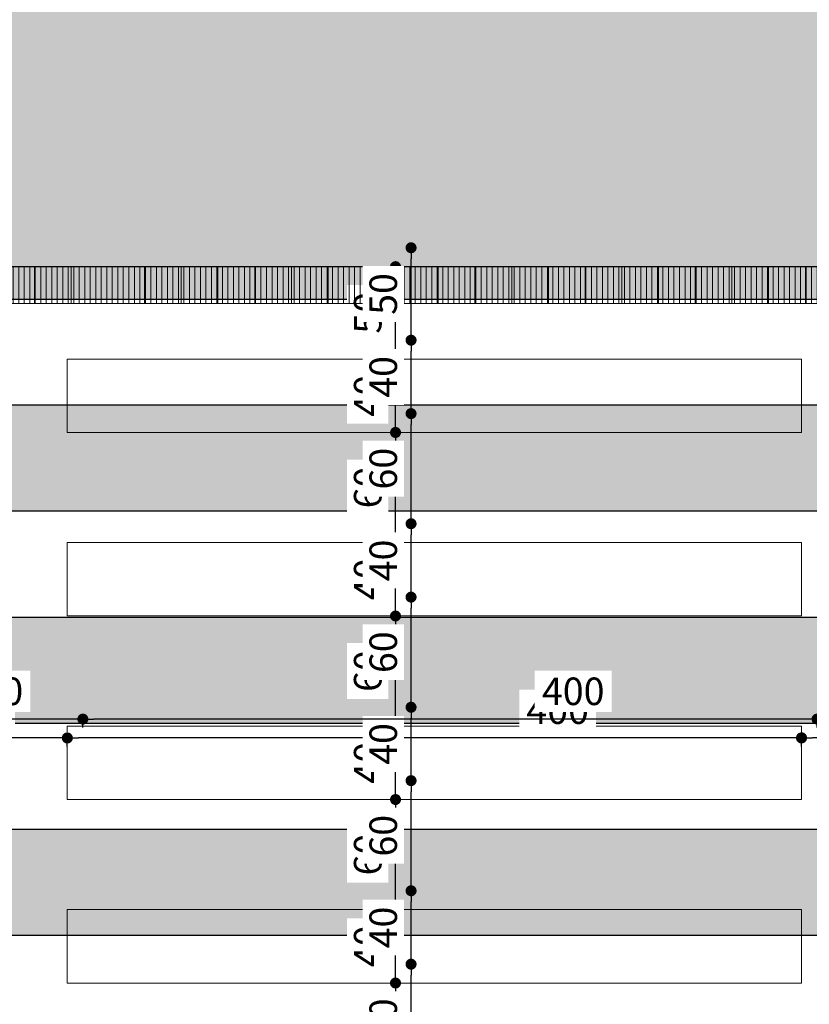
# Model space of a CAD drawing. Units: metres. Extents: x -425803 to 589123, y -465740 to 329782.
# Drawn here: x -180790 to -180785, y 81271 to 81276 of the extents above; entities that cross this region are included whole.
import ezdxf

# ---------------------------------------------------------------- set-up
doc = ezdxf.new("R2010")
doc.units = ezdxf.units.M
doc.header["$LTSCALE"] = 100
doc.header["$MEASUREMENT"] = 0
doc.linetypes.add('CONTINUO', pattern=[0])
doc.layers.add('252', color=252, linetype='Continuous')
doc.layers.add('ARQ_CTA_GER', color=10, linetype='CONTINUO')
for name, color, linetype, lineweight in [('ARQ_HTC', 7, 'Continuous', 9), ('ARQ_HTC_GER', 9, 'Continuous', 9), ('ARQ_PIS_CAL', 34, 'Continuous', 9), ('ARQ_SMB_GER', 2, 'Continuous', 9), ('HATCH', 7, 'Continuous', 9)]:
    doc.layers.add(name, color=color, linetype=linetype, lineweight=lineweight)
doc.styles.add('ARIAL', font='arial.ttf')
doc.dimstyles.new('1-100', dxfattribs={"dimtxt": 0.15, "dimasz": 0.06, "dimexe": 0.015, "dimexo": 0.015, "dimgap": 0.075, "dimtad": 1, "dimdec": 0, "dimlfac": 100, "dimtxsty": 'ARIAL', "dimblk": 'DOT', "dimcen": 0.015, "dimdle": 0.015, "dimclrd": 256, "dimclre": 256, "dimclrt": 7, "dimadec": 0, "dimazin": 0, "dimtm": 1e-09, "dimtfac": 1, "dimtdec": 0, "dimtmove": 0, "dimatfit": 3, "dimldrblk": 'ARCHTICK', "dimfxl": 0.015, "dimtfill": 1, "dimtolj": 1, "dimlwd": -1, "dimlwe": -1, "dimarcsym": 0})

# ---------------------------------------------------------------- blocks, each defined once
blk = doc.blocks.new('_Dot')
at = {"color": 0, "linetype": 'ByBlock', "lineweight": -2}
blk.add_line((-0.5, 0), (-1, 0), dxfattribs=at)
at = {"color": 0, "linetype": 'ByBlock', "const_width": 0.5}
blk.add_lwpolyline([(-0.25, 0, 1), (0.25, 0, 1)], format="xyb", close=True, dxfattribs=at)
blk = doc.blocks.new('*D180')
at = {"layer": 'ARQ_CTA_GER', "transparency": 16777216}
blk.add_line((-180787.5228, 81270.4959), (-180787.5228, 81270.9759), dxfattribs=at)
at = {"layer": 'Defpoints', "color": 0, "transparency": 16777216}
for p in [(-180787.5228, 81271.0359), (-180787.5228, 81271.0359), (-180787.5228, 81270.4359)]:
    blk.add_point(p, dxfattribs=at)
at = {"layer": 'ARQ_CTA_GER', "transparency": 16777216, "xscale": 0.06, "yscale": 0.06, "zscale": 0.06}
for p, rotation in [((-180787.5228, 81271.0359), 90), ((-180787.5228, 81270.4359), 270)]:
    blk.add_blockref('_Dot', p, dxfattribs=dict(at, rotation=rotation))
at = {"layer": 'ARQ_CTA_GER', "color": 7, "lineweight": 20, "transparency": 16777216, "insert": (-180787.6744, 81270.7359), "char_height": 0.15, "attachment_point": 5, "rotation": 90, "style": 'ARIAL', "bg_fill": 3, "box_fill_scale": 1.25, "bg_fill_color": 256, "bg_fill_true_color": 13158600, "bg_fill_transparency": 0}
blk.add_mtext('\\A1;60', dxfattribs=at)
blk = doc.blocks.new('_ArchTick')
at = {"color": 0, "linetype": 'ByBlock', "const_width": 0.15}
blk.add_lwpolyline([(-0.5, -0.5), (0.5, 0.5)], dxfattribs=at)
blk = doc.blocks.new('*D181')
at = {"layer": 'ARQ_CTA_GER', "transparency": 16777216}
blk.add_line((-180787.5228, 81271.0959), (-180787.5228, 81271.3759), dxfattribs=at)
at = {"layer": 'Defpoints', "color": 0, "transparency": 16777216}
for p in [(-180787.5228, 81271.4359), (-180787.5228, 81271.4359), (-180787.5228, 81271.0359)]:
    blk.add_point(p, dxfattribs=at)
at = {"layer": 'ARQ_CTA_GER', "transparency": 16777216, "xscale": 0.06, "yscale": 0.06, "zscale": 0.06}
for p, rotation in [((-180787.5228, 81271.4359), 90), ((-180787.5228, 81271.0359), 270)]:
    blk.add_blockref('_Dot', p, dxfattribs=dict(at, rotation=rotation))
at = {"layer": 'ARQ_CTA_GER', "color": 7, "lineweight": 20, "transparency": 16777216, "insert": (-180787.6744, 81271.2359), "char_height": 0.15, "attachment_point": 5, "rotation": 90, "style": 'ARIAL', "bg_fill": 3, "box_fill_scale": 1.25, "bg_fill_color": 256, "bg_fill_true_color": 13158600, "bg_fill_transparency": 0}
blk.add_mtext('\\A1;40', dxfattribs=at)
blk = doc.blocks.new('*D182')
at = {"layer": 'ARQ_CTA_GER', "transparency": 16777216}
blk.add_line((-180787.5228, 81271.4959), (-180787.5228, 81271.9759), dxfattribs=at)
at = {"layer": 'Defpoints', "color": 0, "transparency": 16777216}
for p in [(-180787.5228, 81272.0359), (-180787.5228, 81272.0359), (-180787.5228, 81271.4359)]:
    blk.add_point(p, dxfattribs=at)
at = {"layer": 'ARQ_CTA_GER', "transparency": 16777216, "xscale": 0.06, "yscale": 0.06, "zscale": 0.06}
for p, rotation in [((-180787.5228, 81272.0359), 90), ((-180787.5228, 81271.4359), 270)]:
    blk.add_blockref('_Dot', p, dxfattribs=dict(at, rotation=rotation))
at = {"layer": 'ARQ_CTA_GER', "color": 7, "lineweight": 20, "transparency": 16777216, "insert": (-180787.6744, 81271.7359), "char_height": 0.15, "attachment_point": 5, "rotation": 90, "style": 'ARIAL', "bg_fill": 3, "box_fill_scale": 1.25, "bg_fill_color": 256, "bg_fill_true_color": 13158600, "bg_fill_transparency": 0}
blk.add_mtext('\\A1;60', dxfattribs=at)
blk = doc.blocks.new('*D183')
at = {"layer": 'ARQ_CTA_GER', "transparency": 16777216}
blk.add_line((-180787.5228, 81272.0959), (-180787.5228, 81272.3759), dxfattribs=at)
at = {"layer": 'Defpoints', "color": 0, "transparency": 16777216}
for p in [(-180787.5228, 81272.4359), (-180787.5228, 81272.4359), (-180787.5228, 81272.0359)]:
    blk.add_point(p, dxfattribs=at)
at = {"layer": 'ARQ_CTA_GER', "transparency": 16777216, "xscale": 0.06, "yscale": 0.06, "zscale": 0.06}
for p, rotation in [((-180787.5228, 81272.4359), 90), ((-180787.5228, 81272.0359), 270)]:
    blk.add_blockref('_Dot', p, dxfattribs=dict(at, rotation=rotation))
at = {"layer": 'ARQ_CTA_GER', "color": 7, "lineweight": 20, "transparency": 16777216, "insert": (-180787.6744, 81272.2359), "char_height": 0.15, "attachment_point": 5, "rotation": 90, "style": 'ARIAL', "bg_fill": 3, "box_fill_scale": 1.25, "bg_fill_color": 256, "bg_fill_true_color": 13158600, "bg_fill_transparency": 0}
blk.add_mtext('\\A1;40', dxfattribs=at)
blk = doc.blocks.new('*D184')
at = {"layer": 'ARQ_CTA_GER', "transparency": 16777216}
blk.add_line((-180787.5228, 81272.4959), (-180787.5228, 81272.9759), dxfattribs=at)
at = {"layer": 'Defpoints', "color": 0, "transparency": 16777216}
for p in [(-180787.5228, 81273.0359), (-180787.5228, 81273.0359), (-180787.5228, 81272.4359)]:
    blk.add_point(p, dxfattribs=at)
at = {"layer": 'ARQ_CTA_GER', "transparency": 16777216, "xscale": 0.06, "yscale": 0.06, "zscale": 0.06}
for p, rotation in [((-180787.5228, 81273.0359), 90), ((-180787.5228, 81272.4359), 270)]:
    blk.add_blockref('_Dot', p, dxfattribs=dict(at, rotation=rotation))
at = {"layer": 'ARQ_CTA_GER', "color": 7, "lineweight": 20, "transparency": 16777216, "insert": (-180787.6744, 81272.7359), "char_height": 0.15, "attachment_point": 5, "rotation": 90, "style": 'ARIAL', "bg_fill": 3, "box_fill_scale": 1.25, "bg_fill_color": 256, "bg_fill_true_color": 13158600, "bg_fill_transparency": 0}
blk.add_mtext('\\A1;60', dxfattribs=at)
blk = doc.blocks.new('*D185')
at = {"layer": 'ARQ_CTA_GER', "transparency": 16777216}
blk.add_line((-180787.5228, 81273.0959), (-180787.5228, 81273.3759), dxfattribs=at)
at = {"layer": 'Defpoints', "color": 0, "transparency": 16777216}
for p in [(-180787.5228, 81273.4359), (-180787.5228, 81273.4359), (-180787.5228, 81273.0359)]:
    blk.add_point(p, dxfattribs=at)
at = {"layer": 'ARQ_CTA_GER', "transparency": 16777216, "xscale": 0.06, "yscale": 0.06, "zscale": 0.06}
for p, rotation in [((-180787.5228, 81273.4359), 90), ((-180787.5228, 81273.0359), 270)]:
    blk.add_blockref('_Dot', p, dxfattribs=dict(at, rotation=rotation))
at = {"layer": 'ARQ_CTA_GER', "color": 7, "lineweight": 20, "transparency": 16777216, "insert": (-180787.6744, 81273.2359), "char_height": 0.15, "attachment_point": 5, "rotation": 90, "style": 'ARIAL', "bg_fill": 3, "box_fill_scale": 1.25, "bg_fill_color": 256, "bg_fill_true_color": 13158600, "bg_fill_transparency": 0}
blk.add_mtext('\\A1;40', dxfattribs=at)
blk = doc.blocks.new('*D186')
at = {"layer": 'ARQ_CTA_GER', "transparency": 16777216}
blk.add_line((-180787.5228, 81273.4959), (-180787.5228, 81273.9759), dxfattribs=at)
at = {"layer": 'Defpoints', "color": 0, "transparency": 16777216}
for p in [(-180787.5228, 81274.0359), (-180787.5228, 81274.0359), (-180787.5228, 81273.4359)]:
    blk.add_point(p, dxfattribs=at)
at = {"layer": 'ARQ_CTA_GER', "transparency": 16777216, "xscale": 0.06, "yscale": 0.06, "zscale": 0.06}
for p, rotation in [((-180787.5228, 81274.0359), 90), ((-180787.5228, 81273.4359), 270)]:
    blk.add_blockref('_Dot', p, dxfattribs=dict(at, rotation=rotation))
at = {"layer": 'ARQ_CTA_GER', "color": 7, "lineweight": 20, "transparency": 16777216, "insert": (-180787.6744, 81273.7359), "char_height": 0.15, "attachment_point": 5, "rotation": 90, "style": 'ARIAL', "bg_fill": 3, "box_fill_scale": 1.25, "bg_fill_color": 256, "bg_fill_true_color": 13158600, "bg_fill_transparency": 0}
blk.add_mtext('\\A1;60', dxfattribs=at)
blk = doc.blocks.new('*D187')
at = {"layer": 'ARQ_CTA_GER', "transparency": 16777216}
blk.add_line((-180787.5228, 81274.0959), (-180787.5228, 81274.3759), dxfattribs=at)
at = {"layer": 'Defpoints', "color": 0, "transparency": 16777216}
for p in [(-180787.5228, 81274.4359), (-180787.5228, 81274.4359), (-180787.5228, 81274.0359)]:
    blk.add_point(p, dxfattribs=at)
at = {"layer": 'ARQ_CTA_GER', "transparency": 16777216, "xscale": 0.06, "yscale": 0.06, "zscale": 0.06}
for p, rotation in [((-180787.5228, 81274.4359), 90), ((-180787.5228, 81274.0359), 270)]:
    blk.add_blockref('_Dot', p, dxfattribs=dict(at, rotation=rotation))
at = {"layer": 'ARQ_CTA_GER', "color": 7, "lineweight": 20, "transparency": 16777216, "insert": (-180787.6744, 81274.2359), "char_height": 0.15, "attachment_point": 5, "rotation": 90, "style": 'ARIAL', "bg_fill": 3, "box_fill_scale": 1.25, "bg_fill_color": 256, "bg_fill_true_color": 13158600, "bg_fill_transparency": 0}
blk.add_mtext('\\A1;40', dxfattribs=at)
blk = doc.blocks.new('*D188')
at = {"layer": 'ARQ_CTA_GER', "transparency": 16777216}
blk.add_line((-180787.5228, 81274.4959), (-180787.5228, 81274.8794), dxfattribs=at)
at = {"layer": 'Defpoints', "color": 0, "transparency": 16777216}
for p in [(-180787.5228, 81274.9394), (-180787.5228, 81274.9394), (-180787.5228, 81274.4359)]:
    blk.add_point(p, dxfattribs=at)
at = {"layer": 'ARQ_CTA_GER', "transparency": 16777216, "xscale": 0.06, "yscale": 0.06, "zscale": 0.06}
for p, rotation in [((-180787.5228, 81274.9394), 90), ((-180787.5228, 81274.4359), 270)]:
    blk.add_blockref('_Dot', p, dxfattribs=dict(at, rotation=rotation))
at = {"layer": 'ARQ_CTA_GER', "color": 7, "lineweight": 20, "transparency": 16777216, "insert": (-180787.6744, 81274.6876), "char_height": 0.15, "attachment_point": 5, "rotation": 90, "style": 'ARIAL', "bg_fill": 3, "box_fill_scale": 1.25, "bg_fill_color": 256, "bg_fill_true_color": 13158600, "bg_fill_transparency": 0}
blk.add_mtext('\\A1;50', dxfattribs=at)
blk = doc.blocks.new('*D191')
at = {"layer": 'ARQ_CTA_GER', "transparency": 16777216}
for p, q in [((-180785.3108, 81272.3851), (-180785.3108, 81272.387)), ((-180784.37, 81272.372), (-180785.2508, 81272.372))]:
    blk.add_line(p, q, dxfattribs=at)
at = {"layer": 'Defpoints', "color": 0, "transparency": 16777216}
for p in [(-180785.3108, 81272.372), (-180785.3108, 81272.3701), (-180784.31, 81272.372)]:
    blk.add_point(p, dxfattribs=at)
at = {"layer": 'ARQ_CTA_GER', "transparency": 16777216, "xscale": 0.06, "yscale": 0.06, "zscale": 0.06, "rotation": 180}
blk.add_blockref('_Dot', (-180785.3108, 81272.372), dxfattribs=at)
at = {"layer": 'ARQ_CTA_GER', "transparency": 16777216, "xscale": 0.06, "yscale": 0.06, "zscale": 0.06}
blk.add_blockref('_Dot', (-180784.31, 81272.372), dxfattribs=at)
at = {"layer": 'ARQ_CTA_GER', "color": 7, "lineweight": 20, "transparency": 16777216, "insert": (-180784.8104, 81272.5236), "char_height": 0.15, "attachment_point": 5, "style": 'ARIAL', "bg_fill": 3, "box_fill_scale": 1.25, "bg_fill_color": 256, "bg_fill_true_color": 13158600, "bg_fill_transparency": 0}
blk.add_mtext('\\A1;100', dxfattribs=at)
blk = doc.blocks.new('*D192')
at = {"layer": 'ARQ_CTA_GER', "transparency": 16777216}
for p, q in [((-180789.3108, 81272.3253), (-180789.3108, 81272.3861)), ((-180785.3108, 81272.3253), (-180785.3108, 81272.3861)), ((-180785.3708, 81272.3711), (-180789.2508, 81272.3711))]:
    blk.add_line(p, q, dxfattribs=at)
at = {"layer": 'Defpoints', "color": 0, "transparency": 16777216}
for p in [(-180789.3108, 81272.3711), (-180789.3108, 81272.3103), (-180785.3108, 81272.3103)]:
    blk.add_point(p, dxfattribs=at)
at = {"layer": 'ARQ_CTA_GER', "transparency": 16777216, "xscale": 0.06, "yscale": 0.06, "zscale": 0.06, "rotation": 180}
blk.add_blockref('_Dot', (-180789.3108, 81272.3711), dxfattribs=at)
at = {"layer": 'ARQ_CTA_GER', "transparency": 16777216, "xscale": 0.06, "yscale": 0.06, "zscale": 0.06}
blk.add_blockref('_Dot', (-180785.3108, 81272.3711), dxfattribs=at)
at = {"layer": 'ARQ_CTA_GER', "color": 7, "lineweight": 20, "transparency": 16777216, "insert": (-180786.6394, 81272.5227), "char_height": 0.15, "attachment_point": 5, "style": 'ARIAL', "bg_fill": 3, "box_fill_scale": 1.25, "bg_fill_color": 256, "bg_fill_true_color": 13158600, "bg_fill_transparency": 0}
blk.add_mtext('\\A1;400', dxfattribs=at)
blk = doc.blocks.new('*D193')
at = {"layer": 'ARQ_CTA_GER', "transparency": 16777216}
for p, q in [((-180789.3108, 81272.3851), (-180789.3108, 81272.3861)), ((-180789.3708, 81272.3711), (-180790.2491, 81272.3711))]:
    blk.add_line(p, q, dxfattribs=at)
at = {"layer": 'Defpoints', "color": 0, "transparency": 16777216}
for p in [(-180790.3091, 81272.3711), (-180790.3091, 81272.3711), (-180789.3108, 81272.3701)]:
    blk.add_point(p, dxfattribs=at)
at = {"layer": 'ARQ_CTA_GER', "transparency": 16777216, "xscale": 0.06, "yscale": 0.06, "zscale": 0.06, "rotation": 180}
blk.add_blockref('_Dot', (-180790.3091, 81272.3711), dxfattribs=at)
at = {"layer": 'ARQ_CTA_GER', "transparency": 16777216, "xscale": 0.06, "yscale": 0.06, "zscale": 0.06}
blk.add_blockref('_Dot', (-180789.3108, 81272.3711), dxfattribs=at)
at = {"layer": 'ARQ_CTA_GER', "color": 7, "lineweight": 20, "transparency": 16777216, "insert": (-180789.8062, 81272.5227), "char_height": 0.15, "attachment_point": 5, "style": 'ARIAL', "bg_fill": 3, "box_fill_scale": 1.25, "bg_fill_color": 256, "bg_fill_true_color": 13158600, "bg_fill_transparency": 0}
blk.add_mtext('\\A1;100', dxfattribs=at)
blk = doc.blocks.new('*D200')
at = {"layer": 'ARQ_CTA_GER', "transparency": 16777216}
blk.add_line((-180787.4381, 81270.5986), (-180787.4381, 81271.0786), dxfattribs=at)
at = {"layer": 'Defpoints', "color": 0, "transparency": 16777216}
for p in [(-180787.4381, 81271.1386), (-180787.4381, 81271.1386), (-180787.4381, 81270.5386)]:
    blk.add_point(p, dxfattribs=at)
at = {"layer": 'ARQ_CTA_GER', "transparency": 16777216, "xscale": 0.06, "yscale": 0.06, "zscale": 0.06}
for p, rotation in [((-180787.4381, 81271.1386), 90), ((-180787.4381, 81270.5386), 270)]:
    blk.add_blockref('_Dot', p, dxfattribs=dict(at, rotation=rotation))
at = {"layer": 'ARQ_CTA_GER', "color": 7, "lineweight": 20, "transparency": 16777216, "insert": (-180787.5897, 81270.8386), "char_height": 0.15, "attachment_point": 5, "rotation": 90, "style": 'ARIAL', "bg_fill": 3, "box_fill_scale": 1.25, "bg_fill_color": 256, "bg_fill_true_color": 13158600, "bg_fill_transparency": 0}
blk.add_mtext('\\A1;60', dxfattribs=at)
blk = doc.blocks.new('*D201')
at = {"layer": 'ARQ_CTA_GER', "transparency": 16777216}
blk.add_line((-180787.4381, 81271.1986), (-180787.4381, 81271.4786), dxfattribs=at)
at = {"layer": 'Defpoints', "color": 0, "transparency": 16777216}
for p in [(-180787.4381, 81271.5386), (-180787.4381, 81271.5386), (-180787.4381, 81271.1386)]:
    blk.add_point(p, dxfattribs=at)
at = {"layer": 'ARQ_CTA_GER', "transparency": 16777216, "xscale": 0.06, "yscale": 0.06, "zscale": 0.06}
for p, rotation in [((-180787.4381, 81271.5386), 90), ((-180787.4381, 81271.1386), 270)]:
    blk.add_blockref('_Dot', p, dxfattribs=dict(at, rotation=rotation))
at = {"layer": 'ARQ_CTA_GER', "color": 7, "lineweight": 20, "transparency": 16777216, "insert": (-180787.5897, 81271.3386), "char_height": 0.15, "attachment_point": 5, "rotation": 90, "style": 'ARIAL', "bg_fill": 3, "box_fill_scale": 1.25, "bg_fill_color": 256, "bg_fill_true_color": 13158600, "bg_fill_transparency": 0}
blk.add_mtext('\\A1;40', dxfattribs=at)
blk = doc.blocks.new('*D202')
at = {"layer": 'ARQ_CTA_GER', "transparency": 16777216}
blk.add_line((-180787.4381, 81271.5986), (-180787.4381, 81272.0786), dxfattribs=at)
at = {"layer": 'Defpoints', "color": 0, "transparency": 16777216}
for p in [(-180787.4381, 81272.1386), (-180787.4381, 81272.1386), (-180787.4381, 81271.5386)]:
    blk.add_point(p, dxfattribs=at)
at = {"layer": 'ARQ_CTA_GER', "transparency": 16777216, "xscale": 0.06, "yscale": 0.06, "zscale": 0.06}
for p, rotation in [((-180787.4381, 81272.1386), 90), ((-180787.4381, 81271.5386), 270)]:
    blk.add_blockref('_Dot', p, dxfattribs=dict(at, rotation=rotation))
at = {"layer": 'ARQ_CTA_GER', "color": 7, "lineweight": 20, "transparency": 16777216, "insert": (-180787.5897, 81271.8386), "char_height": 0.15, "attachment_point": 5, "rotation": 90, "style": 'ARIAL', "bg_fill": 3, "box_fill_scale": 1.25, "bg_fill_color": 256, "bg_fill_true_color": 13158600, "bg_fill_transparency": 0}
blk.add_mtext('\\A1;60', dxfattribs=at)
blk = doc.blocks.new('*D203')
at = {"layer": 'ARQ_CTA_GER', "transparency": 16777216}
blk.add_line((-180787.4381, 81272.1986), (-180787.4381, 81272.4786), dxfattribs=at)
at = {"layer": 'Defpoints', "color": 0, "transparency": 16777216}
for p in [(-180787.4381, 81272.5386), (-180787.4381, 81272.5386), (-180787.4381, 81272.1386)]:
    blk.add_point(p, dxfattribs=at)
at = {"layer": 'ARQ_CTA_GER', "transparency": 16777216, "xscale": 0.06, "yscale": 0.06, "zscale": 0.06}
for p, rotation in [((-180787.4381, 81272.5386), 90), ((-180787.4381, 81272.1386), 270)]:
    blk.add_blockref('_Dot', p, dxfattribs=dict(at, rotation=rotation))
at = {"layer": 'ARQ_CTA_GER', "color": 7, "lineweight": 20, "transparency": 16777216, "insert": (-180787.5897, 81272.3386), "char_height": 0.15, "attachment_point": 5, "rotation": 90, "style": 'ARIAL', "bg_fill": 3, "box_fill_scale": 1.25, "bg_fill_color": 256, "bg_fill_true_color": 13158600, "bg_fill_transparency": 0}
blk.add_mtext('\\A1;40', dxfattribs=at)
blk = doc.blocks.new('*D204')
at = {"layer": 'ARQ_CTA_GER', "transparency": 16777216}
blk.add_line((-180787.4381, 81272.5986), (-180787.4381, 81273.0786), dxfattribs=at)
at = {"layer": 'Defpoints', "color": 0, "transparency": 16777216}
for p in [(-180787.4381, 81273.1386), (-180787.4381, 81273.1386), (-180787.4381, 81272.5386)]:
    blk.add_point(p, dxfattribs=at)
at = {"layer": 'ARQ_CTA_GER', "transparency": 16777216, "xscale": 0.06, "yscale": 0.06, "zscale": 0.06}
for p, rotation in [((-180787.4381, 81273.1386), 90), ((-180787.4381, 81272.5386), 270)]:
    blk.add_blockref('_Dot', p, dxfattribs=dict(at, rotation=rotation))
at = {"layer": 'ARQ_CTA_GER', "color": 7, "lineweight": 20, "transparency": 16777216, "insert": (-180787.5897, 81272.8386), "char_height": 0.15, "attachment_point": 5, "rotation": 90, "style": 'ARIAL', "bg_fill": 3, "box_fill_scale": 1.25, "bg_fill_color": 256, "bg_fill_true_color": 13158600, "bg_fill_transparency": 0}
blk.add_mtext('\\A1;60', dxfattribs=at)
blk = doc.blocks.new('*D205')
at = {"layer": 'ARQ_CTA_GER', "transparency": 16777216}
blk.add_line((-180787.4381, 81273.1986), (-180787.4381, 81273.4786), dxfattribs=at)
at = {"layer": 'Defpoints', "color": 0, "transparency": 16777216}
for p in [(-180787.4381, 81273.5386), (-180787.4381, 81273.5386), (-180787.4381, 81273.1386)]:
    blk.add_point(p, dxfattribs=at)
at = {"layer": 'ARQ_CTA_GER', "transparency": 16777216, "xscale": 0.06, "yscale": 0.06, "zscale": 0.06}
for p, rotation in [((-180787.4381, 81273.5386), 90), ((-180787.4381, 81273.1386), 270)]:
    blk.add_blockref('_Dot', p, dxfattribs=dict(at, rotation=rotation))
at = {"layer": 'ARQ_CTA_GER', "color": 7, "lineweight": 20, "transparency": 16777216, "insert": (-180787.5897, 81273.3386), "char_height": 0.15, "attachment_point": 5, "rotation": 90, "style": 'ARIAL', "bg_fill": 3, "box_fill_scale": 1.25, "bg_fill_color": 256, "bg_fill_true_color": 13158600, "bg_fill_transparency": 0}
blk.add_mtext('\\A1;40', dxfattribs=at)
blk = doc.blocks.new('*D206')
at = {"layer": 'ARQ_CTA_GER', "transparency": 16777216}
blk.add_line((-180787.4381, 81273.5986), (-180787.4381, 81274.0786), dxfattribs=at)
at = {"layer": 'Defpoints', "color": 0, "transparency": 16777216}
for p in [(-180787.4381, 81274.1386), (-180787.4381, 81274.1386), (-180787.4381, 81273.5386)]:
    blk.add_point(p, dxfattribs=at)
at = {"layer": 'ARQ_CTA_GER', "transparency": 16777216, "xscale": 0.06, "yscale": 0.06, "zscale": 0.06}
for p, rotation in [((-180787.4381, 81274.1386), 90), ((-180787.4381, 81273.5386), 270)]:
    blk.add_blockref('_Dot', p, dxfattribs=dict(at, rotation=rotation))
at = {"layer": 'ARQ_CTA_GER', "color": 7, "lineweight": 20, "transparency": 16777216, "insert": (-180787.5897, 81273.8386), "char_height": 0.15, "attachment_point": 5, "rotation": 90, "style": 'ARIAL', "bg_fill": 3, "box_fill_scale": 1.25, "bg_fill_color": 256, "bg_fill_true_color": 13158600, "bg_fill_transparency": 0}
blk.add_mtext('\\A1;60', dxfattribs=at)
blk = doc.blocks.new('*D207')
at = {"layer": 'ARQ_CTA_GER', "transparency": 16777216}
blk.add_line((-180787.4381, 81274.1986), (-180787.4381, 81274.4786), dxfattribs=at)
at = {"layer": 'Defpoints', "color": 0, "transparency": 16777216}
for p in [(-180787.4381, 81274.5386), (-180787.4381, 81274.5386), (-180787.4381, 81274.1386)]:
    blk.add_point(p, dxfattribs=at)
at = {"layer": 'ARQ_CTA_GER', "transparency": 16777216, "xscale": 0.06, "yscale": 0.06, "zscale": 0.06}
for p, rotation in [((-180787.4381, 81274.5386), 90), ((-180787.4381, 81274.1386), 270)]:
    blk.add_blockref('_Dot', p, dxfattribs=dict(at, rotation=rotation))
at = {"layer": 'ARQ_CTA_GER', "color": 7, "lineweight": 20, "transparency": 16777216, "insert": (-180787.5897, 81274.3386), "char_height": 0.15, "attachment_point": 5, "rotation": 90, "style": 'ARIAL', "bg_fill": 3, "box_fill_scale": 1.25, "bg_fill_color": 256, "bg_fill_true_color": 13158600, "bg_fill_transparency": 0}
blk.add_mtext('\\A1;40', dxfattribs=at)
blk = doc.blocks.new('*D208')
at = {"layer": 'ARQ_CTA_GER', "transparency": 16777216}
blk.add_line((-180787.4381, 81274.5986), (-180787.4381, 81274.9822), dxfattribs=at)
at = {"layer": 'Defpoints', "color": 0, "transparency": 16777216}
for p in [(-180787.4381, 81275.0422), (-180787.4381, 81275.0422), (-180787.4381, 81274.5386)]:
    blk.add_point(p, dxfattribs=at)
at = {"layer": 'ARQ_CTA_GER', "transparency": 16777216, "xscale": 0.06, "yscale": 0.06, "zscale": 0.06}
for p, rotation in [((-180787.4381, 81275.0422), 90), ((-180787.4381, 81274.5386), 270)]:
    blk.add_blockref('_Dot', p, dxfattribs=dict(at, rotation=rotation))
at = {"layer": 'ARQ_CTA_GER', "color": 7, "lineweight": 20, "transparency": 16777216, "insert": (-180787.5897, 81274.7904), "char_height": 0.15, "attachment_point": 5, "rotation": 90, "style": 'ARIAL', "bg_fill": 3, "box_fill_scale": 1.25, "bg_fill_color": 256, "bg_fill_true_color": 13158600, "bg_fill_transparency": 0}
blk.add_mtext('\\A1;50', dxfattribs=at)
blk = doc.blocks.new('*D212')
at = {"layer": 'ARQ_CTA_GER', "transparency": 16777216}
for p, q in [((-180789.2262, 81272.4281), (-180789.2262, 81272.4889)), ((-180785.2862, 81272.4739), (-180789.1662, 81272.4739)), ((-180785.2262, 81272.4281), (-180785.2262, 81272.4889))]:
    blk.add_line(p, q, dxfattribs=at)
at = {"layer": 'Defpoints', "color": 0, "transparency": 16777216}
for p in [(-180789.2262, 81272.4739), (-180789.2262, 81272.4131), (-180785.2262, 81272.4131)]:
    blk.add_point(p, dxfattribs=at)
at = {"layer": 'ARQ_CTA_GER', "transparency": 16777216, "xscale": 0.06, "yscale": 0.06, "zscale": 0.06, "rotation": 180}
blk.add_blockref('_Dot', (-180789.2262, 81272.4739), dxfattribs=at)
at = {"layer": 'ARQ_CTA_GER', "transparency": 16777216, "xscale": 0.06, "yscale": 0.06, "zscale": 0.06}
blk.add_blockref('_Dot', (-180785.2262, 81272.4739), dxfattribs=at)
at = {"layer": 'ARQ_CTA_GER', "color": 7, "lineweight": 20, "transparency": 16777216, "insert": (-180786.5547, 81272.6255), "char_height": 0.15, "attachment_point": 5, "style": 'ARIAL', "bg_fill": 3, "box_fill_scale": 1.25, "bg_fill_color": 256, "bg_fill_true_color": 13158600, "bg_fill_transparency": 0}
blk.add_mtext('\\A1;400', dxfattribs=at)
blk = doc.blocks.new('*D213')
at = {"layer": 'ARQ_CTA_GER', "transparency": 16777216}
for p, q in [((-180789.2862, 81272.4739), (-180790.1644, 81272.4739)), ((-180789.2262, 81272.4878), (-180789.2262, 81272.4889))]:
    blk.add_line(p, q, dxfattribs=at)
at = {"layer": 'Defpoints', "color": 0, "transparency": 16777216}
for p in [(-180790.2244, 81272.4739), (-180790.2244, 81272.4739), (-180789.2262, 81272.4728)]:
    blk.add_point(p, dxfattribs=at)
at = {"layer": 'ARQ_CTA_GER', "transparency": 16777216, "xscale": 0.06, "yscale": 0.06, "zscale": 0.06, "rotation": 180}
blk.add_blockref('_Dot', (-180790.2244, 81272.4739), dxfattribs=at)
at = {"layer": 'ARQ_CTA_GER', "transparency": 16777216, "xscale": 0.06, "yscale": 0.06, "zscale": 0.06}
blk.add_blockref('_Dot', (-180789.2262, 81272.4739), dxfattribs=at)
at = {"layer": 'ARQ_CTA_GER', "color": 7, "lineweight": 20, "transparency": 16777216, "insert": (-180789.7215, 81272.6255), "char_height": 0.15, "attachment_point": 5, "style": 'ARIAL', "bg_fill": 3, "box_fill_scale": 1.25, "bg_fill_color": 256, "bg_fill_true_color": 13158600, "bg_fill_transparency": 0}
blk.add_mtext('\\A1;100', dxfattribs=at)

msp = doc.modelspace()

# ---------------------------------------------------------------- hatches: boundary and pattern name
at = {"layer": 'ARQ_HTC_GER', "ltscale": 4}
h = msp.add_hatch(color=256, dxfattribs=at)
h.paths.add_polyline_path([(-180784.34764, 81269.5627), (-180790.27205, 81269.5627), (-180790.27205, 81268.98426), (-180784.34764, 81268.98426)])
h.paths.add_polyline_path([(-180784.34752, 81270.71825), (-180790.27205, 81270.71825), (-180790.27205, 81270.13982), (-180784.34752, 81270.13982)])
h.paths.add_polyline_path([(-180784.34739, 81271.87381), (-180790.27205, 81271.87381), (-180790.27205, 81271.29538), (-180784.34739, 81271.29538)])
h.paths.add_polyline_path([(-180784.34726, 81273.02936), (-180790.27205, 81273.02936), (-180790.27205, 81272.45093), (-180784.34726, 81272.45093)])
h.paths.add_polyline_path([(-180784.34713, 81274.18426), (-180790.27205, 81274.18426), (-180790.27205, 81273.60649), (-180784.34713, 81273.60649)])
h.paths.add_polyline_path([(-180784.34705, 81274.9394), (-180790.27205, 81274.9394), (-180790.27205, 81274.7627), (-180784.34705, 81274.7627)])
at = {"layer": 'ARQ_SMB_GER', "ltscale": 4}
msp.add_hatch(color=137, dxfattribs=at).paths.add_polyline_path([(-180891.29568, 81282.22981), (-180891.45885, 81280.72982), (-180821.34117, 81280.68688), (-180817.45541, 81276.80112), (-180816.49713, 81275.89087), (-180815.48757, 81275.32466), (-180814.56487, 81275.04082), (-180812.30507, 81274.9394), (-180736.82701, 81274.9394), (-180734.05416, 81274.30146), (-180732.54803, 81273.80369), (-180729.59874, 81272.47986), (-180719.62086, 81267.44675), (-180709.82885, 81262.55921), (-180708.79315, 81262.2828), (-180698.58282, 81262.28287), (-180709.25261, 81264.6824), (-180730.38932, 81275.34433), (-180731.85487, 81275.83584), (-180732.95474, 81276.1054), (-180734.38916, 81276.33686), (-180735.6108, 81276.43079), (-180813.08598, 81276.4477), (-180813.39296, 81276.47501), (-180813.88659, 81276.55957), (-180814.36853, 81276.69284), (-180814.72124, 81276.82458), (-180815.37922, 81277.15794), (-180815.87852, 81277.50207), (-180816.34888, 81277.92059), (-180817.58946, 81279.17298), (-180819.82918, 81281.43404), (-180820.6097, 81282.22981)])

# ---------------------------------------------------------------- linework, layer by layer
at = {"layer": '252'}
for p, q in [((-180784.34713, 81274.18426), (-180790.27213, 81274.18426)), ((-180790.27226, 81273.02936), (-180784.34726, 81273.02936)), ((-180790.27239, 81271.87381), (-180784.34739, 81271.87381))]:
    msp.add_line(p, q, dxfattribs=at)
for points in [[(-180790.27207, 81274.7627), (-180784.34707, 81274.7627), (-180784.34707, 81274.18426)], [(-180784.34713, 81274.18426), (-180784.34713, 81273.60649), (-180790.2722, 81273.60649)], [(-180784.34726, 81273.02871), (-180784.34726, 81272.45093), (-180790.27233, 81272.45093)], [(-180784.34739, 81271.87315), (-180784.34739, 81271.29538), (-180790.27245, 81271.29538)]]:
    msp.add_lwpolyline(points, dxfattribs=at)
at = {"layer": 'ARQ_PIS_CAL', "linetype": 'Continuous'}
msp.add_lwpolyline([(-180813.56351, 81274.9394), (-180783.34705, 81274.9394), (-180777.02507, 81274.9394)], dxfattribs=at)
at = {"layer": 'ARQ_SMB_GER'}
for p, q in [((-180789.49002, 81274.9394), (-180789.49002, 81274.7394)), ((-180789.49002, 81274.9394), (-180789.49002, 81274.7394)), ((-180789.29002, 81274.9394), (-180789.29002, 81274.7394)), ((-180788.89002, 81274.9394), (-180788.89002, 81274.7394)), ((-180788.69002, 81274.9394), (-180788.69002, 81274.7394)), ((-180788.49002, 81274.9394), (-180788.49002, 81274.7394)), ((-180788.29002, 81274.9394), (-180788.29002, 81274.7394)), ((-180788.09002, 81274.9394), (-180788.09002, 81274.7394)), ((-180787.89002, 81274.9394), (-180787.89002, 81274.7394)), ((-180787.29002, 81274.9394), (-180787.29002, 81274.7394)), ((-180787.29002, 81274.9394), (-180787.29002, 81274.7394)), ((-180787.09002, 81274.9394), (-180787.09002, 81274.7394)), ((-180786.89002, 81274.9394), (-180786.89002, 81274.7394)), ((-180786.69002, 81274.9394), (-180786.69002, 81274.7394)), ((-180786.49002, 81274.9394), (-180786.49002, 81274.7394)), ((-180786.29002, 81274.9394), (-180786.29002, 81274.7394)), ((-180786.09002, 81274.9394), (-180786.09002, 81274.7394)), ((-180785.89002, 81274.9394), (-180785.89002, 81274.7394)), ((-180785.69002, 81274.9394), (-180785.69002, 81274.7394)), ((-180785.49002, 81274.9394), (-180785.49002, 81274.7394)), ((-180785.29002, 81274.9394), (-180785.29002, 81274.7394)), ((-180789.29002, 81274.7394), (-180789.49002, 81274.7394)), ((-180789.29002, 81274.7394), (-180789.49002, 81274.7394)), ((-180787.30742, 81274.7394), (-180786.90742, 81274.7394)), ((-180787.09002, 81274.7394), (-180787.29002, 81274.7394)), ((-180787.09002, 81274.7394), (-180787.29002, 81274.7394))]:
    msp.add_line(p, q, dxfattribs=at)
for points in [[(-180785.31083, 81274.03589), (-180785.31083, 81274.43589), (-180789.31083, 81274.43589), (-180789.31083, 81274.03589)], [(-180785.31083, 81273.03589), (-180785.31083, 81273.43589), (-180789.31083, 81273.43589), (-180789.31083, 81273.03589)], [(-180785.31083, 81272.03589), (-180785.31083, 81272.43589), (-180789.31083, 81272.43589), (-180789.31083, 81272.03589)], [(-180785.31083, 81271.03589), (-180785.31083, 81271.43589), (-180789.31083, 81271.43589), (-180789.31083, 81271.03589)]]:
    msp.add_lwpolyline(points, close=True, dxfattribs=at)
at = {"layer": 'HATCH'}
msp.add_line((-180790.27213, 81274.18492), (-180784.34713, 81274.18492), dxfattribs=at)

# ---------------------------------------------------------------- next in the draw order: dimensions: what is measured, and where the dimension line sits
at = {"layer": 'ARQ_CTA_GER', "lineweight": 20}
for base, p1, p2, angle, picture, middle in [((-180785.31083, 81272.37204), (-180784.31002, 81272.37204), (-180785.31083, 81272.37009), 180, '*D191', (-180784.81043, 81272.52362)), ((-180787.52281, 81271.03589), (-180787.52281, 81270.43589), (-180787.52281, 81271.03589), 90, '*D180', (-180787.6744, 81270.73589))]:
    dim = msp.add_linear_dim(base=base, p1=p1, p2=p2, angle=angle, dimstyle='1-100', dxfattribs=at)
    dim.commit()
    dim.dimension.update_dxf_attribs({"geometry": picture, "text_midpoint": middle})

# ---------------------------------------------------------------- next in the draw order: dimensions: what is measured, and where the dimension line sits
dim = msp.add_linear_dim(base=(-180787.52281, 81271.43589), p1=(-180787.52281, 81271.03589), p2=(-180787.52281, 81271.43589), angle=90, dimstyle='1-100', dxfattribs=at)
dim.commit()
dim.dimension.update_dxf_attribs({"geometry": '*D181', "text_midpoint": (-180787.6744, 81271.23589)})

# ---------------------------------------------------------------- next in the draw order: dimensions: what is measured, and where the dimension line sits
for base, p1, p2, picture, middle in [((-180787.52281, 81272.03589), (-180787.52281, 81271.43589), (-180787.52281, 81272.03589), '*D182', (-180787.6744, 81271.73589)), ((-180787.43813, 81271.13864), (-180787.43813, 81270.53864), (-180787.43813, 81271.13864), '*D200', (-180787.58972, 81270.83864))]:
    dim = msp.add_linear_dim(base=base, p1=p1, p2=p2, angle=90, dimstyle='1-100', dxfattribs=at)
    dim.commit()
    dim.dimension.update_dxf_attribs({"geometry": picture, "text_midpoint": middle})

# ---------------------------------------------------------------- next in the draw order: dimensions: what is measured, and where the dimension line sits
for base, p1, p2, picture, middle in [((-180787.52281, 81272.43589), (-180787.52281, 81272.03589), (-180787.52281, 81272.43589), '*D183', (-180787.6744, 81272.23589)), ((-180787.43813, 81271.53864), (-180787.43813, 81271.13864), (-180787.43813, 81271.53864), '*D201', (-180787.58972, 81271.33864))]:
    dim = msp.add_linear_dim(base=base, p1=p1, p2=p2, angle=90, dimstyle='1-100', dxfattribs=at)
    dim.commit()
    dim.dimension.update_dxf_attribs({"geometry": picture, "text_midpoint": middle})

# ---------------------------------------------------------------- next in the draw order: dimensions: what is measured, and where the dimension line sits
for base, p1, p2, picture, middle in [((-180787.52281, 81273.03589), (-180787.52281, 81272.43589), (-180787.52281, 81273.03589), '*D184', (-180787.6744, 81272.73589)), ((-180787.43813, 81272.13864), (-180787.43813, 81271.53864), (-180787.43813, 81272.13864), '*D202', (-180787.58972, 81271.83864))]:
    dim = msp.add_linear_dim(base=base, p1=p1, p2=p2, angle=90, dimstyle='1-100', dxfattribs=at)
    dim.commit()
    dim.dimension.update_dxf_attribs({"geometry": picture, "text_midpoint": middle})

# ---------------------------------------------------------------- next in the draw order: dimensions: what is measured, and where the dimension line sits
dim = msp.add_linear_dim(base=(-180787.52281, 81273.43589), p1=(-180787.52281, 81273.03589), p2=(-180787.52281, 81273.43589), angle=90, dimstyle='1-100', dxfattribs=at)
dim.commit()
dim.dimension.update_dxf_attribs({"geometry": '*D185', "text_midpoint": (-180787.6744, 81273.23589)})
dim = msp.add_linear_dim(base=(-180789.31083, 81272.37115), p1=(-180785.31083, 81272.31034), p2=(-180789.31083, 81272.31034), angle=180, dimstyle='1-100', dxfattribs=at)
dim.commit()
dim.dimension.update_dxf_attribs({"geometry": '*D192', "text_midpoint": (-180786.63941, 81272.37115), "dimtype": 160})

# ---------------------------------------------------------------- next in the draw order: dimensions: what is measured, and where the dimension line sits
for base, p1, p2, picture, middle in [((-180787.52281, 81274.03589), (-180787.52281, 81273.43589), (-180787.52281, 81274.03589), '*D186', (-180787.6744, 81273.73589)), ((-180787.43813, 81272.53864), (-180787.43813, 81272.13864), (-180787.43813, 81272.53864), '*D203', (-180787.58972, 81272.33864))]:
    dim = msp.add_linear_dim(base=base, p1=p1, p2=p2, angle=90, dimstyle='1-100', dxfattribs=at)
    dim.commit()
    dim.dimension.update_dxf_attribs({"geometry": picture, "text_midpoint": middle})
dim = msp.add_linear_dim(base=(-180790.30912, 81272.37115), p1=(-180789.31083, 81272.37009), p2=(-180790.30912, 81272.37115), angle=180, dimstyle='1-100', dxfattribs=at)
dim.commit()
dim.dimension.update_dxf_attribs({"geometry": '*D193', "text_midpoint": (-180789.80617, 81272.37115), "dimtype": 160})

# ---------------------------------------------------------------- next in the draw order: dimensions: what is measured, and where the dimension line sits
for base, p1, p2, picture, middle in [((-180787.52281, 81274.43589), (-180787.52281, 81274.03589), (-180787.52281, 81274.43589), '*D187', (-180787.6744, 81274.23589)), ((-180787.43813, 81273.13864), (-180787.43813, 81272.53864), (-180787.43813, 81273.13864), '*D204', (-180787.58972, 81272.83864))]:
    dim = msp.add_linear_dim(base=base, p1=p1, p2=p2, angle=90, dimstyle='1-100', dxfattribs=at)
    dim.commit()
    dim.dimension.update_dxf_attribs({"geometry": picture, "text_midpoint": middle})

# ---------------------------------------------------------------- next in the draw order: dimensions: what is measured, and where the dimension line sits
for base, p1, p2, picture, middle in [((-180787.52281, 81274.9394), (-180787.52281, 81274.43589), (-180787.52281, 81274.9394), '*D188', (-180787.6744, 81274.68765)), ((-180787.43813, 81273.53864), (-180787.43813, 81273.13864), (-180787.43813, 81273.53864), '*D205', (-180787.58972, 81273.33864))]:
    dim = msp.add_linear_dim(base=base, p1=p1, p2=p2, angle=90, dimstyle='1-100', dxfattribs=at)
    dim.commit()
    dim.dimension.update_dxf_attribs({"geometry": picture, "text_midpoint": middle})
dim = msp.add_linear_dim(base=(-180789.22615, 81272.47389), p1=(-180785.22615, 81272.41309), p2=(-180789.22615, 81272.41309), angle=180, dimstyle='1-100', dxfattribs=at)
dim.commit()
dim.dimension.update_dxf_attribs({"geometry": '*D212', "text_midpoint": (-180786.55473, 81272.47389), "dimtype": 160})

# ---------------------------------------------------------------- next in the draw order: hatches: boundary and pattern name
at = {"layer": 'ARQ_HTC'}
h = msp.add_hatch(dxfattribs=at)
h.set_pattern_fill('_USER', color=256, scale=0.03, angle=90, style=0, pattern_type=0)
h.set_pattern_definition([(90, (-180780.635708, 81277.174055), (-0.03, 2e-18), [])])
h.paths.add_polyline_path([(-180783.13424, 81274.7394), (-180783.13424, 81274.9394), (-180791.49343, 81274.9394), (-180791.49343, 81274.7394)])

# ---------------------------------------------------------------- next in the draw order: linework, layer by layer
at = {"layer": 'ARQ_SMB_GER'}
for p, q in [((-180783.13424, 81274.93719), (-180791.49343, 81274.93917)), ((-180787.69002, 81274.9394), (-180787.69002, 81274.7394)), ((-180787.49002, 81274.9394), (-180787.49002, 81274.7394)), ((-180791.49343, 81274.7394), (-180783.30742, 81274.7394))]:
    msp.add_line(p, q, dxfattribs=at)

# ---------------------------------------------------------------- next in the draw order: dimensions: what is measured, and where the dimension line sits
at = {"layer": 'ARQ_CTA_GER', "lineweight": 20}
dim = msp.add_linear_dim(base=(-180787.43813, 81274.13864), p1=(-180787.43813, 81273.53864), p2=(-180787.43813, 81274.13864), angle=90, dimstyle='1-100', dxfattribs=at)
dim.commit()
dim.dimension.update_dxf_attribs({"geometry": '*D206', "text_midpoint": (-180787.58972, 81273.83864)})
dim = msp.add_linear_dim(base=(-180790.22445, 81272.47389), p1=(-180789.22615, 81272.47283), p2=(-180790.22445, 81272.47389), angle=180, dimstyle='1-100', dxfattribs=at)
dim.commit()
dim.dimension.update_dxf_attribs({"geometry": '*D213', "text_midpoint": (-180789.72149, 81272.47389), "dimtype": 160})

# ---------------------------------------------------------------- next in the draw order: dimensions: what is measured, and where the dimension line sits
dim = msp.add_linear_dim(base=(-180787.43813, 81274.53864), p1=(-180787.43813, 81274.13864), p2=(-180787.43813, 81274.53864), angle=90, dimstyle='1-100', dxfattribs=at)
dim.commit()
dim.dimension.update_dxf_attribs({"geometry": '*D207', "text_midpoint": (-180787.58972, 81274.33864)})

# ---------------------------------------------------------------- next in the draw order: dimensions: what is measured, and where the dimension line sits
dim = msp.add_linear_dim(base=(-180787.43813, 81275.04215), p1=(-180787.43813, 81274.53864), p2=(-180787.43813, 81275.04215), angle=90, dimstyle='1-100', dxfattribs=at)
dim.commit()
dim.dimension.update_dxf_attribs({"geometry": '*D208', "text_midpoint": (-180787.58972, 81274.7904)})

doc.saveas('drawing.dxf')
